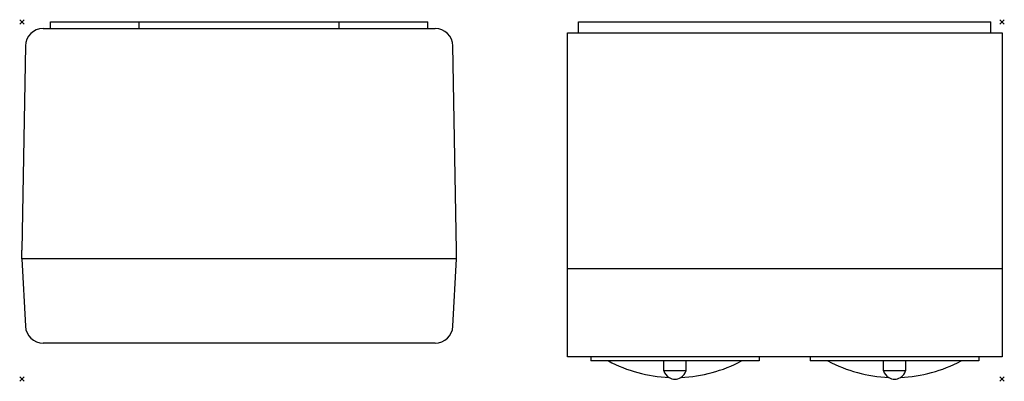
# Model space of a CAD drawing. Units: millimetres. Extents: x -65 to 379, y -162 to 1.
import ezdxf

# ---------------------------------------------------------------- set-up
doc = ezdxf.new("R2010")
doc.units = ezdxf.units.MM
doc.header["$PDMODE"] = 3
for name, color, linetype in [('IQ_200_2D', 1, 'Continuous'), ('IQ_204_2D', 7, 'Continuous'), ('IQ_INS_3D', 3, 'Continuous')]:
    doc.layers.add(name, color=color, linetype=linetype)

msp = doc.modelspace()

# ---------------------------------------------------------------- linework, layer by layer
at = {"layer": 'IQ_200_2D'}
for p, q in [((186.91, -5), (186.91, 0)), ((186.91, 0), (372.91, 0)), ((372.91, -5), (372.91, 0)), ((-54.46, -3), (-51.12, -3)), ((-51.12, 0), (118.95, 0)), ((-51.12, -3), (-51.12, 0)), ((118.95, -3), (118.95, 0)), ((118.95, -3), (122.29, -3)), ((181.91, -5), (186.91, -5)), ((181.91, -111.42), (181.91, -5)), ((372.91, -5), (377.91, -5)), ((377.91, -5), (377.91, -111.42)), ((-62.46, -10.86), (-64.04, -103)), ((131.87, -103), (130.29, -10.86)), ((-64.04, -107.03), (-64.04, -103)), ((131.87, -107.03), (131.87, -103)), ((-64.04, -107.03), (-62.45, -137.42)), ((130.28, -137.42), (131.87, -107.03)), ((181.91, -151.25), (181.91, -111.42)), ((377.91, -111.42), (377.91, -151.25)), ((122.29, -145), (-54.46, -145)), ((192.41, -151.25), (181.91, -151.25)), ((192.41, -151.25), (192.41, -153.02)), ((200.4, -153.02), (192.41, -153.02)), ((268.41, -153.02), (260.4, -153.02)), ((268.41, -151.25), (268.41, -153.02)), ((291.41, -151.25), (268.41, -151.25)), ((291.41, -151.25), (291.41, -153.02)), ((299.4, -153.02), (291.41, -153.02)), ((367.41, -153.02), (359.4, -153.02)), ((367.41, -151.25), (367.41, -153.02)), ((377.91, -151.25), (367.41, -151.25))]:
    msp.add_line(p, q, dxfattribs=at)
for centre, radius, start, end in [((-54.46, -11), 8, 90, 179.0157), ((122.29, -11), 8, 0.9843, 90), ((-54.46, -137), 8, 183, 270), ((122.29, -137), 8, 270, 357), ((230.4, -97.49), 63.11, 241.6192, 267.6162), ((230.4, -97.49), 63.11, 272.402, 298.3808), ((329.4, -97.49), 63.11, 241.6192, 267.6162), ((329.4, -97.49), 63.11, 272.402, 298.3808), ((230.41, -156.04), 5.22, 239.7027, 300.3155), ((329.41, -156.04), 5.22, 239.7027, 300.3155)]:
    msp.add_arc(centre, radius, start, end, dxfattribs=at)
at = {"layer": 'IQ_204_2D'}
for p, q in [((-51.12, -3), (118.95, -3)), ((-11.12, -3), (-11.12, 0)), ((78.95, -3), (78.95, 0)), ((186.91, -5), (372.91, -5)), ((131.87, -107.03), (-64.04, -107.03)), ((377.91, -111.42), (181.91, -111.42)), ((268.41, -151.25), (192.41, -151.25)), ((260.4, -153.02), (200.4, -153.02)), ((225.39, -157.47), (225.39, -153.02)), ((235.44, -157.47), (235.44, -153.02)), ((367.41, -151.25), (291.41, -151.25)), ((359.4, -153.02), (299.4, -153.02)), ((324.39, -157.47), (324.39, -153.02)), ((334.44, -157.47), (334.44, -153.02)), ((235.44, -157.47), (225.39, -157.47)), ((334.44, -157.47), (324.39, -157.47))]:
    msp.add_line(p, q, dxfattribs=at)
for centre, start, end in [((230.41, -156.04), 195.8833, 239.7027), ((230.41, -156.04), 300.3155, 344.1167), ((329.41, -156.04), 195.8833, 239.7027), ((329.41, -156.04), 300.3155, 344.1167)]:
    msp.add_arc(centre, 5.22, start, end, dxfattribs=at)
at = {"layer": 'IQ_INS_3D'}
for p in [(-64.04, 0), (377.91, 0), (-64.04, -161.26), (377.91, -161.26)]:
    msp.add_point(p, dxfattribs=at)

doc.saveas('drawing.dxf')
